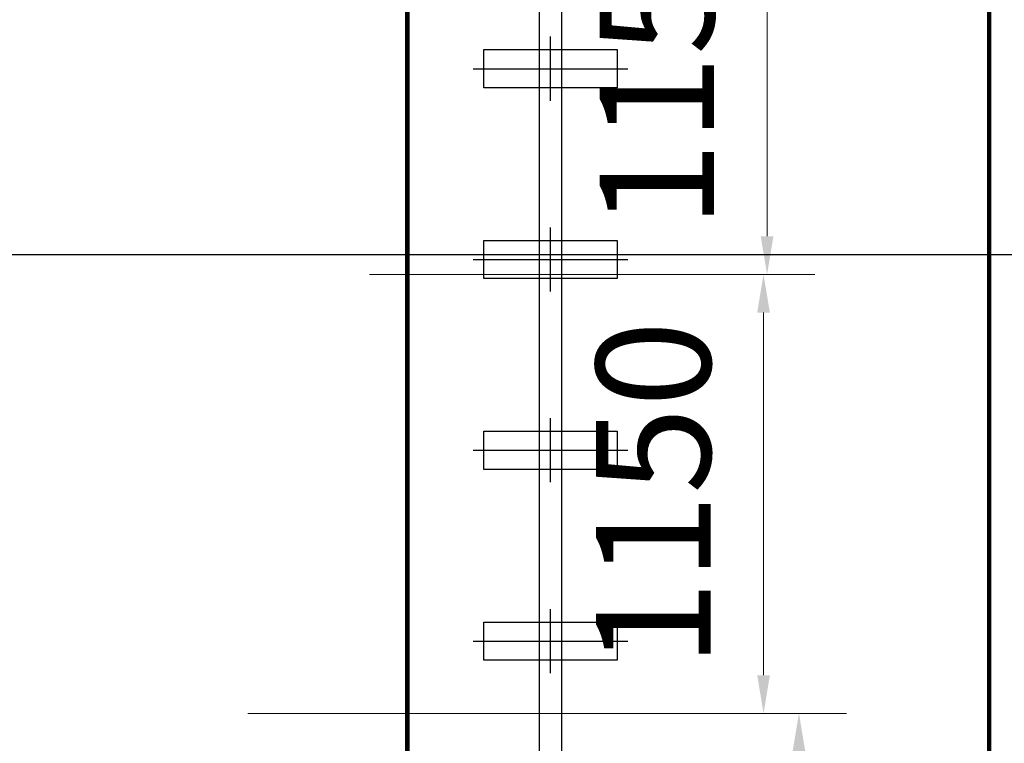
# Model space of a CAD drawing. Extents: x 1036924 to 1315124, y 843153 to 1019362.
# Drawn here: x 1136113 to 1138694, y 880883 to 882779 of the extents above; entities that cross this region are included whole.
import ezdxf

# ---------------------------------------------------------------- set-up
doc = ezdxf.new("R2010")
doc.units = 0
doc.header["$LTSCALE"] = 2000
doc.header["$MEASUREMENT"] = 0
doc.linetypes.add('CENTER2', pattern=[28.575, 19.05, -3.175, 3.175, -3.175])
doc.layers.get('0').update_dxf_attribs({"linetype": 'CONTINUOUS'})
doc.layers.get('DEFPOINTS').update_dxf_attribs({"linetype": 'CONTINUOUS'})
for name, color, linetype, lineweight in [('#柱片', 5, 'CONTINUOUS', 18), ('ANBAU-0', 7, 'CONTINUOUS', 18), ('CAXA4', 5, 'CONTINUOUS', 25), ('基坑线', 1, 'CONTINUOUS', 100)]:
    doc.layers.add(name, color=color, linetype=linetype, lineweight=lineweight)
for name, color, linetype in [('AXIS', 3, 'CONTINUOUS'), ('中心线', 1, 'CENTER2'), ('粗实线', 3, 'CONTINUOUS')]:
    doc.layers.add(name, color=color, linetype=linetype)
doc.styles.add('尺寸', font='txt.shx', dxfattribs={"width": 0.5})
doc.dimstyles.new('DIMN200', dxfattribs={"dimscale": 2, "dimtxt": 300, "dimasz": 150, "dimexe": 250, "dimexo": 0, "dimgap": 150, "dimtad": 1, "dimdec": 0, "dimdsep": 46, "dimtxsty": '尺寸', "dimblk": '_DIMX', "dimblk1": 'ARCHTICK', "dimblk2": 'ARCHTICK', "dimsah": 1, "dimcen": 2.5, "dimclrt": 7, "dimadec": 0, "dimazin": 0, "dimtfac": 1, "dimtdec": 0, "dimtix": 1, "dimtmove": 2, "dimatfit": 3, "dimldrblk": '_DIMX', "dimfxl": 0, "dimtolj": 1, "dimtzin": 0, "dimarcsym": 0})
doc.dimstyles.new('ISO-25', dxfattribs={"dimtxt": 1200, "dimasz": 100, "dimexe": 125, "dimexo": 0, "dimgap": 100, "dimtad": 1, "dimdec": 0, "dimtxsty": 'Standard', "dimcen": 2.5, "dimclrd": 3, "dimclre": 3, "dimclrt": 1, "dimadec": 0, "dimazin": 0, "dimtfac": 1, "dimtdec": 0, "dimtmove": 0, "dimatfit": 3, "dimfxl": 0, "dimarcsym": 0})

# ---------------------------------------------------------------- blocks, each defined once
blk = doc.blocks.new('_ArchTick')
at = {"color": 0, "linetype": 'ByBlock', "const_width": 0.4}
blk.add_lwpolyline([(-0.5, -0.5), (0.5, 0.5)], dxfattribs=at)
blk = doc.blocks.new('*D103')
at = {"layer": 'AXIS', "color": 0, "lineweight": -2, "transparency": 16777216}
for p, q in [((1141524.4, 888661.6), (1136624.4, 888661.6)), ((1137124.4, 888661.6), (1137124.4, 879661.6)), ((1141524.4, 879661.6), (1136624.4, 879661.6))]:
    blk.add_line(p, q, dxfattribs=at)
at = {"layer": 'DEFPOINTS', "color": 0, "lineweight": -2, "transparency": 16777216}
for p in [(1141524.4, 888661.6), (1137124.4, 879661.6), (1141524.4, 879661.6)]:
    blk.add_point(p, dxfattribs=at)
at = {"layer": 'AXIS', "color": 0, "lineweight": -2, "transparency": 16777216, "xscale": 300, "yscale": 300, "zscale": 300}
for p, rotation in [((1137124.4, 888661.6), 90), ((1137124.4, 879661.6), 270)]:
    blk.add_blockref('_ArchTick', p, dxfattribs=dict(at, rotation=rotation))
at = {"layer": 'AXIS', "color": 7, "transparency": 16777216, "insert": (1136524.4, 884161.6), "char_height": 600, "attachment_point": 5, "rotation": 90, "style": '尺寸'}
blk.add_mtext('\\A1;9000', dxfattribs=at)
blk = doc.blocks.new('_DIMX')
blk.add_line((-150, 0), (150, 0))
at = {"const_width": 50}
blk.add_lwpolyline([(-70, -70), (70, 70)], dxfattribs=at)
blk = doc.blocks.new('*D665')
at = {"layer": 'ANBAU-0', "color": 3, "lineweight": -2}
for p, q in [((145336.2, -98369.1), (146643.9, -98369.1)), ((146518.9, -99419.1), (146518.9, -98469.1)), ((145557.4, -99519.1), (146643.9, -99519.1))]:
    blk.add_line(p, q, dxfattribs=at)
at = {"layer": 'ANBAU-0', "color": 3}
for points in [[(146535.6, -98469.1), (146502.3, -98469.1), (146518.9, -98369.1)], [(146502.3, -99419.1), (146535.6, -99419.1), (146518.9, -99519.1)]]:
    blk.add_solid(points, dxfattribs=at)
at = {"layer": 'DEFPOINTS', "color": 0}
for p in [(145336.2, -98369.1), (146518.9, -98369.1), (145557.4, -99519.1)]:
    blk.add_point(p, dxfattribs=at)
at = {"layer": 'ANBAU-0', "color": 1, "insert": (146268.9, -98944.1), "char_height": 300, "attachment_point": 5, "rotation": 90}
blk.add_mtext('1150', dxfattribs=at)
blk = doc.blocks.new('*D666')
at = {"layer": 'ANBAU-0', "color": 3, "lineweight": -2}
for p, q in [((145392.8, -97219.1), (146551.1, -97219.1)), ((146426.1, -97319.1), (146426.1, -98269.1)), ((145074.7, -98369.1), (146551.1, -98369.1))]:
    blk.add_line(p, q, dxfattribs=at)
at = {"layer": 'ANBAU-0', "color": 3}
for points in [[(146442.8, -97319.1), (146409.5, -97319.1), (146426.1, -97219.1)], [(146409.5, -98269.1), (146442.8, -98269.1), (146426.1, -98369.1)]]:
    blk.add_solid(points, dxfattribs=at)
at = {"layer": 'DEFPOINTS', "color": 0}
for p in [(145392.8, -97219.1), (145074.7, -98369.1), (146426.1, -98369.1)]:
    blk.add_point(p, dxfattribs=at)
at = {"layer": 'ANBAU-0', "color": 1, "insert": (146176.1, -97794.1), "char_height": 300, "attachment_point": 5, "rotation": 90}
blk.add_mtext('1150', dxfattribs=at)
blk = doc.blocks.new('*D667')
at = {"layer": 'ANBAU-0', "color": 3, "lineweight": -2}
for p, q in [((145432.7, -96069.4), (146560.4, -96069.4)), ((146435.4, -97119.1), (146435.4, -96169.4)), ((145392.8, -97219.1), (146560.4, -97219.1))]:
    blk.add_line(p, q, dxfattribs=at)
at = {"layer": 'ANBAU-0', "color": 3}
for points in [[(146452.1, -96169.4), (146418.7, -96169.4), (146435.4, -96069.4)], [(146418.7, -97119.1), (146452.1, -97119.1), (146435.4, -97219.1)]]:
    blk.add_solid(points, dxfattribs=at)
at = {"layer": 'DEFPOINTS', "color": 0}
for p in [(145432.7, -96069.4), (146435.4, -96069.4), (145392.8, -97219.1)]:
    blk.add_point(p, dxfattribs=at)
at = {"layer": 'ANBAU-0', "color": 1, "insert": (146185.4, -96644.2), "char_height": 300, "attachment_point": 5, "rotation": 90}
blk.add_mtext('1150', dxfattribs=at)
blk = doc.blocks.new('*D714')
at = {"layer": '#柱片', "color": 3, "lineweight": -2}
for p, q in [((1070644.4, 894895.6), (1070644.4, 882038.6)), ((1142084.4, 893297.6), (1142084.4, 882038.6)), ((1070744.4, 882163.6), (1141984.4, 882163.6))]:
    blk.add_line(p, q, dxfattribs=at)
at = {"layer": '#柱片', "color": 3, "linetype": 'ByBlock', "lineweight": -2}
for points in [[(1070744.4, 882180.2), (1070744.4, 882146.9), (1070644.4, 882163.6)], [(1141984.4, 882146.9), (1141984.4, 882180.2), (1142084.4, 882163.6)]]:
    blk.add_solid(points, dxfattribs=at)
at = {"layer": 'DEFPOINTS', "color": 0, "linetype": 'ByBlock', "lineweight": -2}
for p in [(1070644.4, 894895.6), (1142084.4, 893297.6), (1142084.4, 882163.6)]:
    blk.add_point(p, dxfattribs=at)
at = {"layer": '#柱片', "color": 1, "linetype": 'ByBlock', "insert": (1106364.4, 882863.6), "char_height": 1200, "attachment_point": 5}
blk.add_mtext('71440', dxfattribs=at)
blk = doc.blocks.new('A$C673D0595')
at = {"layer": '中心线', "lineweight": -3, "ltscale": 30}
for p, q in [((83.9, 405.3), (83.9, 0)), ((0, 202.6), (167.8, 202.6))]:
    blk.add_line(p, q, dxfattribs=at)
at = {"layer": '粗实线', "lineweight": -3, "ltscale": 400}
blk.add_lwpolyline([(133.9, 377.6), (133.9, 27.6), (33.9, 27.6), (33.9, 377.6)], close=True, dxfattribs=at)
blk = doc.blocks.new('*U683')
at = {"layer": '粗实线', "color": 1, "lineweight": -3, "ltscale": 400}
blk.add_blockref('A$C673D0595', (-83.9, 947.4), dxfattribs=at)
blk = doc.blocks.new('sdf32rewrsdfsd')
at = {"layer": 'CAXA4', "color": 1}
blk.add_lwpolyline([(-43496.2, -24567.7), (-43496.2, -103927.4), (-43436.2, -103927.4), (-43436.2, -24567.7)], dxfattribs=at)
at = {"layer": '基坑线', "color": 1}
blk.add_line((-42316.2, -104915.8), (-42316.2, -24567.7), dxfattribs=at)
blk.add_lwpolyline([(-40791.2, -24805.1), (-40791.2, -104915.8), (-43841.2, -104915.8), (-43841.2, -24805.1)], dxfattribs=at)
at = {"rotation": 90}
for p in [(-42316.2, -99365.8), (-42316.2, -99865.8), (-42316.2, -100365.8), (-42316.2, -100865.8)]:
    blk.add_blockref('*U683', p, dxfattribs=at)
blk = doc.blocks.new('cycjcyjkht20220822')
at = {"layer": 'AXIS'}
dim = blk.add_linear_dim(base=(1137124.4, 879661.6), p1=(1141524.4, 888661.6), p2=(1141524.4, 879661.6), angle=90, dimstyle='DIMN200', dxfattribs=at)
dim.commit()
dim.dimension.update_dxf_attribs({"geometry": '*D103', "text_midpoint": (1136524.4, 884161.6)})
blk = doc.blocks.new('sdf32vcvbfg')
at = {"layer": 'ANBAU-0'}
for base, p1, p2, picture, middle in [((146435.4, -96069.4), (145392.8, -97219.1), (145432.7, -96069.4), '*D667', (146185.4, -96644.2)), ((146426.1, -98369.1), (145392.8, -97219.1), (145074.7, -98369.1), '*D666', (146176.1, -97794.1)), ((146518.9, -98369.1), (145557.4, -99519.1), (145336.2, -98369.1), '*D665', (146268.9, -98944.1))]:
    dim = blk.add_linear_dim(base=base, p1=p1, p2=p2, angle=90, dimstyle='ISO-25', dxfattribs=at)
    dim.commit()
    dim.dimension.update_dxf_attribs({"geometry": picture, "text_midpoint": middle})

msp = doc.modelspace()

# ---------------------------------------------------------------- block references
at = {"layer": '#柱片', "color": 2}
msp.add_blockref('sdf32rewrsdfsd', (1180970.7, 982016.6), dxfattribs=at)
at = {"linetype": 'ByBlock', "lineweight": -2}
msp.add_blockref('cycjcyjkht20220822', (0, 0), dxfattribs=at)
at = {"layer": 'ANBAU-0'}
msp.add_blockref('sdf32vcvbfg', (991636.7, 979330.6), dxfattribs=at)

# ---------------------------------------------------------------- dimensions: what is measured, and where the dimension line sits
at = {"layer": '#柱片', "color": 2}
dim = msp.add_linear_dim(base=(1142084.4, 882163.6), p1=(1070644.4, 894895.6), p2=(1142084.4, 893297.6), dimstyle='ISO-25', dxfattribs=at)
dim.commit()
dim.dimension.update_dxf_attribs({"geometry": '*D714', "text_midpoint": (1106364.4, 882863.6)})

doc.saveas('drawing.dxf')
